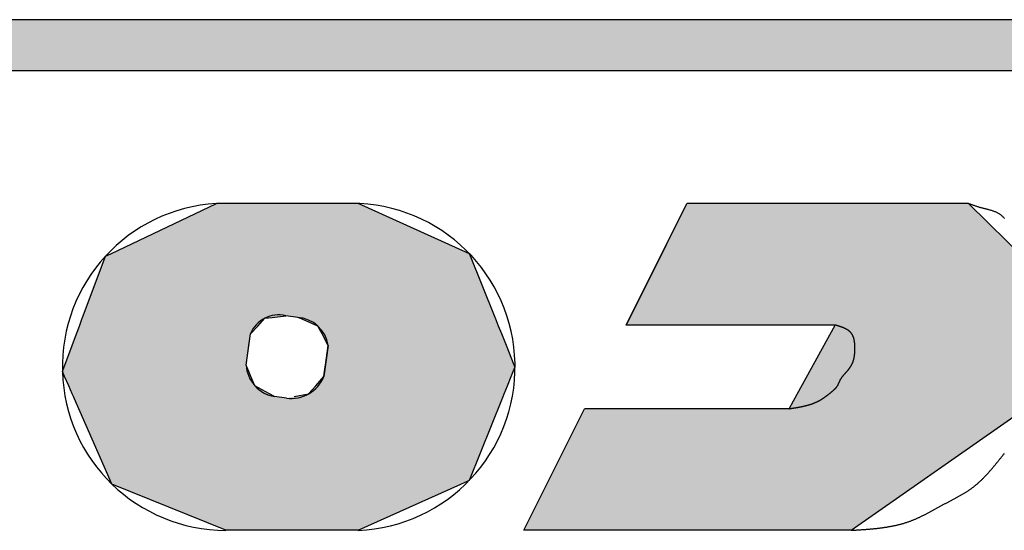
# Model space of a CAD drawing. Extents: x 0 to 392, y 0 to 283.
# Drawn here: x 205 to 209, y 74 to 76 of the extents above; entities that cross this region are included whole.
import ezdxf

# ---------------------------------------------------------------- set-up
doc = ezdxf.new("R2010")
doc.units = 0
doc.layers.add('ROGO', color=6, linetype='CONTINUOUS')
doc.layers.add('外形線', color=7, linetype='CONTINUOUS')

# ---------------------------------------------------------------- blocks, each defined once
blk = doc.blocks.new('*U52')
at = {"layer": 'ROGO', "color": 4, "linetype": 'CONTINUOUS'}
for p, q in [((0.7576, 0.1488), (9.5786, 0.1488)), ((0.6903, 0), (9.5044, 0))]:
    blk.add_line(p, q, dxfattribs=at)
for points in [[(0.7576, 0.1488), (0.6903, 0), (9.5044, 0)], [(0.7576, 0.1488), (0.7576, 0.1488), (9.5786, 0.1488)], [(0.6903, 0), (0.6903, 0), (9.5044, 0)]]:
    blk.add_solid(points, dxfattribs=at)
at = {"layer": 'ROGO', "color": 4, "linetype": 'CONTINUOUS', "extrusion": (0, 0, -1)}
blk.add_solid([(-0.7576, 0.1488), (-9.5786, 0.1488), (-9.5044, 0)], dxfattribs=at)
blk = doc.blocks.new('*U56')
at = {"layer": 'ROGO', "color": 4, "linetype": 'CONTINUOUS'}
for p, q in [((6.0321, 1.4849), (5.5277, 1.1314)), ((6.0321, 1.4849), (6.9838, 1.4849)), ((6.9838, 1.4849), (6.8075, 1.1314)), ((5.5277, 1.1314), (5.4948, 1.1083)), ((6.2127, 1.1314), (6.2, 1.1083)), ((6.2127, 1.1314), (6.8075, 1.1314)), ((5.4948, 1.1083), (5.4693, 0.8882)), ((6.2, 1.1083), (6.0785, 0.8882)), ((5.4693, 0.8882), (5.4552, 0.7671)), ((6.0785, 0.8882), (6.6862, 0.8882)), ((6.6862, 0.8882), (6.6258, 0.7671)), ((5.4552, 0.7671), (5.6914, 0.5346)), ((6.6258, 0.7671), (6.5099, 0.5346)), ((5.6914, 0.5346), (6.5099, 0.5346))]:
    blk.add_line(p, q, dxfattribs=at)
for points in [[(6.0321, 1.4849), (5.5277, 1.1314), (6.8075, 1.1314)], [(6.0321, 1.4849), (6.0321, 1.4849), (6.9838, 1.4849)], [(5.5277, 1.1314), (5.4948, 1.1083), (6.2, 1.1083)], [(6.2127, 1.1314), (6.2127, 1.1314), (6.8075, 1.1314)], [(5.4948, 1.1083), (5.4693, 0.8882), (6.0785, 0.8882)], [(5.4693, 0.8882), (5.4552, 0.7671), (6.6258, 0.7671)], [(6.0785, 0.8882), (6.0785, 0.8882), (6.6862, 0.8882)], [(5.4552, 0.7671), (5.6914, 0.5346), (6.5099, 0.5346)], [(5.6914, 0.5346), (5.6914, 0.5346), (6.5099, 0.5346)]]:
    blk.add_solid(points, dxfattribs=at)
at = {"layer": 'ROGO', "color": 4, "linetype": 'CONTINUOUS', "extrusion": (0, 0, -1)}
for points in [[(-6.0321, 1.4849), (-6.9838, 1.4849), (-6.8075, 1.1314)], [(-5.5277, 1.1314), (-6.2127, 1.1314), (-6.2, 1.1083)], [(-5.4948, 1.1083), (-6.2, 1.1083), (-6.0785, 0.8882)], [(-5.4693, 0.8882), (-6.6862, 0.8882), (-6.6258, 0.7671)], [(-5.4552, 0.7671), (-6.6258, 0.7671), (-6.5099, 0.5346)]]:
    blk.add_solid(points, dxfattribs=at)
blk = doc.blocks.new('*U57')
at = {"layer": 'ROGO', "color": 4, "linetype": 'CONTINUOUS'}
for p, q in [((7.4654, 1.4849), (7.1672, 1.3505)), ((7.4654, 1.4849), (7.8497, 1.4849)), ((7.8497, 1.4849), (8.1811, 1.3505)), ((7.1672, 1.3505), (7.1419, 1.3391)), ((8.1811, 1.3505), (8.1861, 1.3391)), ((7.1419, 1.3391), (7.0459, 1.1005)), ((8.1861, 1.3391), (8.291, 1.1005)), ((7.041, 1.0882), (7.0314, 1.0644)), ((7.0441, 1.096), (7.041, 1.0882)), ((7.0459, 1.1005), (7.0441, 1.096)), ((7.6097, 1.0882), (7.5886, 1.0644)), ((7.6515, 1.096), (7.6097, 1.0882)), ((7.7086, 1.096), (7.7227, 1.0882)), ((7.7227, 1.0882), (7.7658, 1.0644)), ((8.291, 1.1005), (8.293, 1.096)), ((8.293, 1.096), (8.2964, 1.0882)), ((8.2964, 1.0882), (8.3069, 1.0644)), ((7.0314, 1.0644), (7.0206, 1.0377)), ((7.5886, 1.0644), (7.5649, 1.0377)), ((7.7658, 1.0644), (7.7771, 1.0377)), ((8.3069, 1.0644), (8.3187, 1.0377)), ((7.0206, 1.0377), (7.0148, 1.0232)), ((7.5649, 1.0377), (7.5629, 1.0232)), ((7.7771, 1.0377), (7.7833, 1.0232)), ((8.3187, 1.0377), (8.3251, 1.0232)), ((7.0148, 1.0232), (7.0094, 1.0098)), ((7.0094, 1.0098), (7.0116, 1.0043)), ((7.0116, 1.0043), (7.0346, 0.9472)), ((7.5603, 1.0043), (7.5523, 0.9472)), ((7.561, 1.0098), (7.5603, 1.0043)), ((7.5629, 1.0232), (7.561, 1.0098)), ((7.7833, 1.0232), (7.7889, 1.0098)), ((7.7913, 1.0043), (7.7833, 0.9472)), ((7.7889, 1.0098), (7.7913, 1.0043)), ((8.318, 1.0043), (8.2968, 0.9472)), ((8.3201, 1.0098), (8.318, 1.0043)), ((8.3251, 1.0232), (8.3201, 1.0098)), ((7.0346, 0.9472), (7.048, 0.9138)), ((7.5523, 0.9472), (7.5701, 0.9138)), ((7.7833, 0.9472), (7.7786, 0.9138)), ((8.2968, 0.9472), (8.2843, 0.9138)), ((7.048, 0.9138), (7.0573, 0.8908)), ((7.0573, 0.8908), (7.0663, 0.8684)), ((7.5701, 0.9138), (7.5824, 0.8908)), ((7.5824, 0.8908), (7.6353, 0.8684)), ((7.7575, 0.8908), (7.737, 0.8684)), ((7.7786, 0.9138), (7.7575, 0.8908)), ((8.2758, 0.8908), (8.2674, 0.8684)), ((8.2843, 0.9138), (8.2758, 0.8908)), ((7.0663, 0.8684), (7.0673, 0.8658)), ((7.0673, 0.8658), (7.0692, 0.861)), ((7.0692, 0.861), (7.1388, 0.6881)), ((7.6353, 0.8684), (7.6413, 0.8658)), ((7.6413, 0.8658), (7.6758, 0.861)), ((7.7157, 0.8658), (7.6758, 0.861)), ((7.737, 0.8684), (7.7157, 0.8658)), ((8.2647, 0.861), (8.2003, 0.6881)), ((8.2665, 0.8658), (8.2647, 0.861)), ((8.2674, 0.8684), (8.2665, 0.8658)), ((7.1388, 0.6881), (7.1419, 0.6805)), ((8.2003, 0.6881), (8.1843, 0.6805)), ((7.1419, 0.6805), (7.4654, 0.5346)), ((8.1843, 0.6805), (7.8773, 0.5346)), ((7.4654, 0.5346), (7.8773, 0.5346))]:
    blk.add_line(p, q, dxfattribs=at)
for points in [[(7.4654, 1.4849), (7.1672, 1.3505), (8.1811, 1.3505)], [(7.4654, 1.4849), (7.4654, 1.4849), (7.8497, 1.4849)], [(7.1672, 1.3505), (7.1419, 1.3391), (8.1861, 1.3391)], [(7.1419, 1.3391), (7.0459, 1.1005), (8.291, 1.1005)], [(7.041, 1.0882), (7.0314, 1.0644), (7.5886, 1.0644)], [(7.0441, 1.096), (7.041, 1.0882), (7.6097, 1.0882)], [(7.0459, 1.1005), (7.0441, 1.096), (7.6515, 1.096)], [(7.6761, 1.1005), (7.7086, 1.096), (8.293, 1.096)], [(7.7086, 1.096), (7.7227, 1.0882), (8.2964, 1.0882)], [(7.7227, 1.0882), (7.7658, 1.0644), (8.3069, 1.0644)], [(7.0314, 1.0644), (7.0206, 1.0377), (7.5649, 1.0377)], [(7.7658, 1.0644), (7.7771, 1.0377), (8.3187, 1.0377)], [(7.0206, 1.0377), (7.0148, 1.0232), (7.5629, 1.0232)], [(7.7771, 1.0377), (7.7833, 1.0232), (8.3251, 1.0232)], [(7.0148, 1.0232), (7.0094, 1.0098), (7.561, 1.0098)], [(7.0094, 1.0098), (7.0116, 1.0043), (7.5603, 1.0043)], [(7.0116, 1.0043), (7.0346, 0.9472), (7.5523, 0.9472)], [(7.7833, 1.0232), (7.7889, 1.0098), (8.3201, 1.0098)], [(7.7913, 1.0043), (7.7833, 0.9472), (8.2968, 0.9472)], [(7.7889, 1.0098), (7.7913, 1.0043), (8.318, 1.0043)], [(7.0346, 0.9472), (7.048, 0.9138), (7.5701, 0.9138)], [(7.7833, 0.9472), (7.7786, 0.9138), (8.2843, 0.9138)], [(7.048, 0.9138), (7.0573, 0.8908), (7.5824, 0.8908)], [(7.0573, 0.8908), (7.0663, 0.8684), (7.6353, 0.8684)], [(7.7575, 0.8908), (7.737, 0.8684), (8.2674, 0.8684)], [(7.7786, 0.9138), (7.7575, 0.8908), (8.2758, 0.8908)], [(7.0663, 0.8684), (7.0673, 0.8658), (7.6413, 0.8658)], [(7.0673, 0.8658), (7.0692, 0.861), (7.6758, 0.861)], [(7.0692, 0.861), (7.1388, 0.6881), (8.2003, 0.6881)], [(7.7157, 0.8658), (7.6758, 0.861), (8.2647, 0.861)], [(7.737, 0.8684), (7.7157, 0.8658), (8.2665, 0.8658)], [(7.1388, 0.6881), (7.1419, 0.6805), (8.1843, 0.6805)], [(7.1419, 0.6805), (7.4654, 0.5346), (7.8773, 0.5346)], [(7.4654, 0.5346), (7.4654, 0.5346), (7.8773, 0.5346)]]:
    blk.add_solid(points, dxfattribs=at)
at = {"layer": 'ROGO', "color": 4, "linetype": 'CONTINUOUS', "extrusion": (0, 0, -1)}
for points in [[(-7.4654, 1.4849), (-7.8497, 1.4849), (-8.1811, 1.3505)], [(-7.1672, 1.3505), (-8.1811, 1.3505), (-8.1861, 1.3391)], [(-7.1419, 1.3391), (-8.1861, 1.3391), (-8.291, 1.1005)], [(-7.041, 1.0882), (-7.6097, 1.0882), (-7.5886, 1.0644)], [(-7.0441, 1.096), (-7.6515, 1.096), (-7.6097, 1.0882)], [(-7.0459, 1.1005), (-7.6761, 1.1005), (-7.6515, 1.096)], [(-7.6761, 1.1005), (-8.291, 1.1005), (-8.293, 1.096)], [(-7.7086, 1.096), (-8.293, 1.096), (-8.2964, 1.0882)], [(-7.7227, 1.0882), (-8.2964, 1.0882), (-8.3069, 1.0644)], [(-7.0314, 1.0644), (-7.5886, 1.0644), (-7.5649, 1.0377)], [(-7.7658, 1.0644), (-8.3069, 1.0644), (-8.3187, 1.0377)], [(-7.0206, 1.0377), (-7.5649, 1.0377), (-7.5629, 1.0232)], [(-7.7771, 1.0377), (-8.3187, 1.0377), (-8.3251, 1.0232)], [(-7.0094, 1.0098), (-7.561, 1.0098), (-7.5603, 1.0043)], [(-7.0116, 1.0043), (-7.5603, 1.0043), (-7.5523, 0.9472)], [(-7.0148, 1.0232), (-7.5629, 1.0232), (-7.561, 1.0098)], [(-7.7833, 1.0232), (-8.3251, 1.0232), (-8.3201, 1.0098)], [(-7.7889, 1.0098), (-8.3201, 1.0098), (-8.318, 1.0043)], [(-7.7913, 1.0043), (-8.318, 1.0043), (-8.2968, 0.9472)], [(-7.0346, 0.9472), (-7.5523, 0.9472), (-7.5701, 0.9138)], [(-7.7833, 0.9472), (-8.2968, 0.9472), (-8.2843, 0.9138)], [(-7.048, 0.9138), (-7.5701, 0.9138), (-7.5824, 0.8908)], [(-7.0573, 0.8908), (-7.5824, 0.8908), (-7.6353, 0.8684)], [(-7.7575, 0.8908), (-8.2758, 0.8908), (-8.2674, 0.8684)], [(-7.7786, 0.9138), (-8.2843, 0.9138), (-8.2758, 0.8908)], [(-7.0663, 0.8684), (-7.6353, 0.8684), (-7.6413, 0.8658)], [(-7.0673, 0.8658), (-7.6413, 0.8658), (-7.6758, 0.861)], [(-7.0692, 0.861), (-8.2647, 0.861), (-8.2003, 0.6881)], [(-7.7157, 0.8658), (-8.2665, 0.8658), (-8.2647, 0.861)], [(-7.737, 0.8684), (-8.2674, 0.8684), (-8.2665, 0.8658)], [(-7.1388, 0.6881), (-8.2003, 0.6881), (-8.1843, 0.6805)], [(-7.1419, 0.6805), (-8.1843, 0.6805), (-7.8773, 0.5346)]]:
    blk.add_solid(points, dxfattribs=at)
blk = doc.blocks.new('A$C46B047FA')
at = {"layer": 'ROGO', "color": 4}
for p, q in [((6.0321, 1.4849), (6.9838, 1.4849)), ((6.9838, 1.4849), (6.8075, 1.1314)), ((7.4654, 1.4849), (7.8497, 1.4849)), ((7.4654, 1.4849), (7.7347, 1.4849)), ((6.2127, 1.1314), (6.8075, 1.1314)), ((7.6742, 1.1008), (7.7086, 1.096)), ((7.5523, 0.9472), (7.5649, 1.0377)), ((7.7913, 1.0043), (7.7786, 0.9138)), ((6.0785, 0.8882), (6.6862, 0.8882)), ((6.6862, 0.8882), (6.5099, 0.5346)), ((7.6413, 0.8658), (7.6758, 0.861)), ((5.6914, 0.5346), (6.5099, 0.5346)), ((7.4654, 0.5346), (7.8773, 0.5346)), ((7.4654, 0.5346), (7.8773, 0.5346)), ((0.7473, 0.1488), (9.5786, 0.1488)), ((0, 0), (10.0515, 0))]:
    blk.add_line(p, q, dxfattribs=at)
for points in [[(6.0321, 1.4849, 0), (6.0301, 1.4848, 0), (6.0281, 1.4847, 0), (6.026, 1.4846, 0), (6.024, 1.4845, 0), (6.022, 1.4843, 0), (6.02, 1.4842, 0), (6.018, 1.4841, 0), (6.016, 1.484, 0), (6.014, 1.4838, 0), (6.012, 1.4837, 0), (6.0099, 1.4836, 0), (6.0079, 1.4834, 0), (6.0059, 1.4833, 0), (6.0039, 1.4832, 0), (6.0019, 1.483, 0), (5.9999, 1.4829, 0), (5.9979, 1.4828, 0), (5.9959, 1.4826, 0), (5.9939, 1.4825, 0), (5.9919, 1.4823, 0), (5.9899, 1.4822, 0), (5.9879, 1.482, 0), (5.9859, 1.4819, 0), (5.9839, 1.4817, 0), (5.9819, 1.4816, 0), (5.9799, 1.4814, 0), (5.9779, 1.4812, 0), (5.9759, 1.481, 0), (5.9739, 1.4809, 0), (5.9719, 1.4807, 0), (5.9699, 1.4805, 0), (5.9679, 1.4803, 0), (5.9659, 1.4801, 0), (5.964, 1.4799, 0), (5.962, 1.4797, 0), (5.96, 1.4795, 0), (5.958, 1.4793, 0), (5.956, 1.479, 0), (5.954, 1.4788, 0), (5.9521, 1.4786, 0), (5.9501, 1.4784, 0), (5.9481, 1.4781, 0), (5.9462, 1.4779, 0), (5.9442, 1.4776, 0), (5.9422, 1.4773, 0), (5.9403, 1.4771, 0), (5.9383, 1.4768, 0), (5.9363, 1.4765, 0), (5.9344, 1.4762, 0), (5.9324, 1.4759, 0), (5.9305, 1.4756, 0), (5.9285, 1.4753, 0), (5.9266, 1.475, 0), (5.9246, 1.4747, 0), (5.9227, 1.4743, 0), (5.9207, 1.474, 0), (5.9188, 1.4736, 0), (5.9169, 1.4733, 0), (5.915, 1.4729, 0), (5.913, 1.4725, 0), (5.9111, 1.4721, 0), (5.9092, 1.4717, 0), (5.9073, 1.4713, 0), (5.9053, 1.4709, 0), (5.9034, 1.4705, 0), (5.9015, 1.4701, 0), (5.8996, 1.4696, 0), (5.8977, 1.4692, 0), (5.8958, 1.4687, 0), (5.8939, 1.4682, 0), (5.892, 1.4678, 0), (5.8901, 1.4673, 0), (5.8882, 1.4668, 0), (5.8863, 1.4663, 0), (5.8845, 1.4657, 0), (5.8826, 1.4652, 0), (5.8807, 1.4647, 0), (5.8788, 1.4641, 0), (5.8769, 1.4635, 0), (5.8751, 1.4629, 0), (5.8732, 1.4624, 0), (5.8714, 1.4618, 0), (5.8695, 1.4611, 0), (5.8677, 1.4605, 0), (5.8658, 1.4599, 0), (5.864, 1.4592, 0), (5.8621, 1.4586, 0), (5.8603, 1.4579, 0), (5.8585, 1.4572, 0), (5.8567, 1.4565, 0), (5.8548, 1.4558, 0), (5.853, 1.4551, 0), (5.8512, 1.4543, 0), (5.8494, 1.4536, 0), (5.8476, 1.4528, 0), (5.8458, 1.4521, 0), (5.844, 1.4513, 0), (5.8422, 1.4505, 0), (5.8404, 1.4497, 0), (5.8386, 1.4489, 0), (5.8368, 1.4481, 0), (5.835, 1.4473, 0), (5.8333, 1.4464, 0), (5.8315, 1.4456, 0), (5.8297, 1.4447, 0), (5.8279, 1.4439, 0), (5.8262, 1.443, 0), (5.8244, 1.4422, 0), (5.8226, 1.4413, 0), (5.8209, 1.4404, 0), (5.8191, 1.4395, 0), (5.8173, 1.4386, 0), (5.8156, 1.4377, 0), (5.8138, 1.4368, 0), (5.8121, 1.4359, 0), (5.8103, 1.435, 0), (5.8085, 1.434, 0), (5.8068, 1.4331, 0), (5.805, 1.4322, 0), (5.8033, 1.4312, 0), (5.8015, 1.4303, 0), (5.7998, 1.4294, 0), (5.798, 1.4284, 0), (5.7963, 1.4275, 0), (5.7945, 1.4265, 0), (5.7928, 1.4256, 0), (5.7911, 1.4246, 0), (5.7893, 1.4237, 0), (5.7876, 1.4227, 0), (5.7858, 1.4217, 0), (5.7841, 1.4208, 0), (5.7823, 1.4198, 0), (5.7806, 1.4189, 0), (5.7788, 1.4179, 0), (5.7771, 1.4169, 0), (5.7753, 1.416, 0), (5.7736, 1.415, 0), (5.7718, 1.4141, 0), (5.7701, 1.4131, 0), (5.7683, 1.4122, 0), (5.7666, 1.4112, 0), (5.7648, 1.4103, 0), (5.7631, 1.4093, 0), (5.7613, 1.4084, 0), (5.7596, 1.4074, 0), (5.7578, 1.4065, 0), (5.7561, 1.4056, 0), (5.7543, 1.4046, 0), (5.7526, 1.4037, 0), (5.7508, 1.4028, 0), (5.749, 1.4019, 0), (5.7473, 1.4009, 0), (5.7455, 1.4, 0), (5.7438, 1.3991, 0), (5.742, 1.3982, 0), (5.7402, 1.3972, 0), (5.7385, 1.3963, 0), (5.7367, 1.3954, 0), (5.735, 1.3945, 0), (5.7332, 1.3936, 0), (5.7315, 1.3926, 0), (5.7297, 1.3917, 0), (5.728, 1.3908, 0), (5.7262, 1.3898, 0), (5.7245, 1.3889, 0), (5.7227, 1.3879, 0), (5.721, 1.387, 0), (5.7193, 1.386, 0), (5.7175, 1.3851, 0), (5.7158, 1.3841, 0), (5.7141, 1.3831, 0), (5.7124, 1.3821, 0), (5.7107, 1.3812, 0), (5.709, 1.3802, 0), (5.7073, 1.3792, 0), (5.7056, 1.3782, 0), (5.7039, 1.3772, 0), (5.7022, 1.3761, 0), (5.7005, 1.3751, 0), (5.6989, 1.374, 0), (5.6972, 1.373, 0), (5.6956, 1.3719, 0), (5.6939, 1.3708, 0), (5.6923, 1.3698, 0), (5.6906, 1.3686, 0), (5.689, 1.3675, 0), (5.6874, 1.3664, 0), (5.6858, 1.3653, 0), (5.6842, 1.3641, 0), (5.6826, 1.363, 0), (5.681, 1.3618, 0), (5.6794, 1.3606, 0), (5.6779, 1.3594, 0), (5.6763, 1.3582, 0), (5.6748, 1.3569, 0), (5.6732, 1.3557, 0), (5.6717, 1.3545, 0), (5.6702, 1.3532, 0), (5.6687, 1.3519, 0), (5.6672, 1.3506, 0), (5.6657, 1.3494, 0), (5.6642, 1.348, 0), (5.6627, 1.3467, 0), (5.6612, 1.3454, 0), (5.6597, 1.3441, 0), (5.6583, 1.3427, 0), (5.6568, 1.3414, 0), (5.6554, 1.34, 0), (5.6539, 1.3387, 0), (5.6525, 1.3373, 0), (5.6511, 1.3359, 0), (5.6497, 1.3345, 0), (5.6483, 1.3331, 0), (5.6469, 1.3317, 0), (5.6455, 1.3303, 0), (5.6441, 1.3289, 0), (5.6427, 1.3274, 0), (5.6414, 1.326, 0), (5.64, 1.3246, 0), (5.6386, 1.3231, 0), (5.6373, 1.3217, 0), (5.636, 1.3202, 0), (5.6346, 1.3188, 0), (5.6333, 1.3173, 0), (5.632, 1.3158, 0), (5.6307, 1.3143, 0), (5.6293, 1.3129, 0), (5.628, 1.3114, 0), (5.6268, 1.3099, 0), (5.6254, 1.3084, 0), (5.6242, 1.3069, 0), (5.6229, 1.3054, 0), (5.6216, 1.3039, 0), (5.6203, 1.3023, 0), (5.6191, 1.3008, 0), (5.6178, 1.2993, 0), (5.6165, 1.2978, 0), (5.6153, 1.2963, 0), (5.614, 1.2947, 0), (5.6128, 1.2932, 0), (5.6115, 1.2917, 0), (5.6103, 1.2901, 0), (5.609, 1.2886, 0), (5.6078, 1.2871, 0), (5.6066, 1.2855, 0), (5.6053, 1.284, 0), (5.6041, 1.2825, 0), (5.6028, 1.2809, 0), (5.6016, 1.2794, 0), (5.6004, 1.2778, 0), (5.5991, 1.2763, 0), (5.5979, 1.2747, 0), (5.5967, 1.2732, 0), (5.5955, 1.2716, 0), (5.5942, 1.2701, 0), (5.593, 1.2685, 0), (5.5918, 1.267, 0), (5.5905, 1.2654, 0), (5.5893, 1.2639, 0), (5.5881, 1.2624, 0), (5.5869, 1.2608, 0)], [(5.5867, 0.5784, 0), (5.5879, 0.5769, 0), (5.5892, 0.5754, 0), (5.5905, 0.574, 0), (5.5919, 0.5726, 0), (5.5933, 0.5713, 0), (5.5947, 0.57, 0), (5.5962, 0.5688, 0), (5.5977, 0.5677, 0), (5.5992, 0.5665, 0), (5.6008, 0.5655, 0), (5.6025, 0.5645, 0), (5.6041, 0.5635, 0), (5.6058, 0.5626, 0), (5.6075, 0.5617, 0), (5.6093, 0.5608, 0), (5.611, 0.56, 0), (5.6128, 0.5592, 0), (5.6146, 0.5585, 0), (5.6165, 0.5578, 0), (5.6184, 0.5571, 0), (5.6202, 0.5564, 0), (5.6221, 0.5558, 0), (5.6241, 0.5552, 0), (5.626, 0.5546, 0), (5.6279, 0.554, 0), (5.6299, 0.5535, 0), (5.6319, 0.5529, 0), (5.6338, 0.5524, 0), (5.6358, 0.5519, 0), (5.6378, 0.5514, 0), (5.6398, 0.5509, 0), (5.6418, 0.5504, 0), (5.6438, 0.5499, 0), (5.6458, 0.5494, 0), (5.6478, 0.5489, 0), (5.6498, 0.5484, 0), (5.6518, 0.5478, 0), (5.6538, 0.5473, 0), (5.6557, 0.5468, 0), (5.6577, 0.5463, 0), (5.6597, 0.5457, 0), (5.6616, 0.5451, 0), (5.6635, 0.5446, 0), (5.6654, 0.544, 0), (5.6673, 0.5434, 0), (5.6692, 0.5427, 0), (5.6711, 0.5421, 0), (5.673, 0.5415, 0), (5.6748, 0.5408, 0), (5.6767, 0.5401, 0), (5.6785, 0.5395, 0), (5.6804, 0.5388, 0), (5.6822, 0.5381, 0), (5.6841, 0.5374, 0), (5.6859, 0.5367, 0), (5.6877, 0.536, 0), (5.6895, 0.5353, 0), (5.6914, 0.5346, 0)], [(6.2127, 1.1314, 0), (6.2117, 1.1312, 0), (6.2107, 1.1311, 0), (6.2097, 1.1309, 0), (6.2087, 1.1307, 0), (6.2077, 1.1306, 0), (6.2067, 1.1304, 0), (6.2057, 1.1303, 0), (6.2047, 1.1301, 0), (6.2037, 1.13, 0), (6.2027, 1.1298, 0), (6.2017, 1.1297, 0), (6.2007, 1.1295, 0), (6.1997, 1.1293, 0), (6.1987, 1.1292, 0), (6.1977, 1.129, 0), (6.1967, 1.1288, 0), (6.1957, 1.1287, 0), (6.1947, 1.1285, 0), (6.1937, 1.1284, 0), (6.1927, 1.1282, 0), (6.1917, 1.128, 0), (6.1907, 1.1279, 0), (6.1897, 1.1277, 0), (6.1887, 1.1275, 0), (6.1877, 1.1273, 0), (6.1867, 1.1272, 0), (6.1857, 1.127, 0), (6.1847, 1.1268, 0), (6.1837, 1.1266, 0), (6.1827, 1.1264, 0), (6.1817, 1.1262, 0), (6.1807, 1.126, 0), (6.1798, 1.1259, 0), (6.1788, 1.1257, 0), (6.1778, 1.1255, 0), (6.1768, 1.1253, 0), (6.1758, 1.1251, 0), (6.1748, 1.1248, 0), (6.1738, 1.1246, 0), (6.1729, 1.1244, 0), (6.1719, 1.1242, 0), (6.1709, 1.124, 0), (6.1699, 1.1238, 0), (6.169, 1.1236, 0), (6.168, 1.1233, 0), (6.167, 1.1231, 0), (6.1661, 1.1229, 0), (6.1651, 1.1226, 0), (6.1641, 1.1224, 0), (6.1632, 1.1221, 0), (6.1622, 1.1219, 0), (6.1612, 1.1216, 0), (6.1603, 1.1214, 0), (6.1593, 1.1211, 0), (6.1584, 1.1208, 0), (6.1574, 1.1206, 0), (6.1565, 1.1203, 0), (6.1555, 1.12, 0), (6.1546, 1.1198, 0), (6.1536, 1.1195, 0), (6.1527, 1.1192, 0), (6.1518, 1.1189, 0), (6.1508, 1.1186, 0), (6.1499, 1.1183, 0), (6.149, 1.118, 0), (6.148, 1.1177, 0), (6.1471, 1.1173, 0), (6.1462, 1.117, 0), (6.1452, 1.1167, 0), (6.1443, 1.1164, 0), (6.1434, 1.116, 0), (6.1425, 1.1157, 0), (6.1416, 1.1153, 0), (6.1407, 1.115, 0), (6.1398, 1.1146, 0), (6.1389, 1.1142, 0), (6.138, 1.1139, 0), (6.1371, 1.1135, 0), (6.1362, 1.1131, 0), (6.1353, 1.1127, 0), (6.1344, 1.1123, 0), (6.1335, 1.1119, 0), (6.1326, 1.1115, 0), (6.1317, 1.1111, 0), (6.1308, 1.1107, 0), (6.13, 1.1103, 0), (6.1291, 1.1098, 0), (6.1282, 1.1094, 0), (6.1274, 1.109, 0), (6.1265, 1.1085, 0), (6.1256, 1.108, 0), (6.1248, 1.1076, 0), (6.1239, 1.1071, 0), (6.1231, 1.1066, 0), (6.1222, 1.1061, 0), (6.1214, 1.1057, 0), (6.1205, 1.1052, 0), (6.1197, 1.1046, 0), (6.1189, 1.1041, 0), (6.118, 1.1036, 0), (6.1172, 1.1031, 0), (6.1164, 1.1026, 0), (6.1155, 1.102, 0), (6.1147, 1.1015, 0), (6.1139, 1.101, 0), (6.1131, 1.1004, 0), (6.1123, 1.0998, 0), (6.1114, 1.0993, 0), (6.1106, 1.0987, 0), (6.1098, 1.0982, 0), (6.109, 1.0976, 0), (6.1082, 1.097, 0), (6.1074, 1.0964, 0), (6.1066, 1.0959, 0), (6.1058, 1.0953, 0), (6.105, 1.0947, 0), (6.1042, 1.0941, 0), (6.1034, 1.0935, 0), (6.1026, 1.0929, 0), (6.1018, 1.0923, 0), (6.101, 1.0917, 0), (6.1003, 1.0911, 0), (6.0995, 1.0904, 0), (6.0987, 1.0898, 0), (6.0979, 1.0892, 0), (6.0971, 1.0886, 0), (6.0963, 1.088, 0), (6.0955, 1.0873, 0), (6.0948, 1.0867, 0), (6.094, 1.0861, 0), (6.0932, 1.0854, 0), (6.0924, 1.0848, 0), (6.0916, 1.0842, 0), (6.0908, 1.0835, 0), (6.0901, 1.0829, 0), (6.0893, 1.0823, 0), (6.0885, 1.0816, 0), (6.0877, 1.081, 0), (6.087, 1.0803, 0), (6.0862, 1.0797, 0), (6.0854, 1.0791, 0), (6.0846, 1.0784, 0), (6.0839, 1.0777, 0), (6.0831, 1.0771, 0), (6.0824, 1.0764, 0), (6.0816, 1.0757, 0), (6.0809, 1.0751, 0), (6.0802, 1.0744, 0), (6.0795, 1.0737, 0), (6.0788, 1.073, 0), (6.0781, 1.0723, 0), (6.0774, 1.0715, 0), (6.0768, 1.0708, 0), (6.0761, 1.0701, 0), (6.0755, 1.0693, 0), (6.0749, 1.0685, 0), (6.0743, 1.0678, 0), (6.0737, 1.067, 0), (6.0732, 1.0662, 0), (6.0727, 1.0653, 0), (6.0721, 1.0645, 0), (6.0716, 1.0636, 0), (6.0712, 1.0628, 0), (6.0707, 1.0619, 0), (6.0703, 1.061, 0), (6.0698, 1.0601, 0), (6.0694, 1.0593, 0), (6.069, 1.0583, 0), (6.0686, 1.0574, 0), (6.0681, 1.0565, 0), (6.0677, 1.0556, 0), (6.0673, 1.0547, 0), (6.0669, 1.0538, 0), (6.0665, 1.0529, 0), (6.0661, 1.052, 0), (6.0657, 1.0511, 0), (6.0653, 1.0502, 0), (6.0648, 1.0493, 0), (6.0644, 1.0484, 0), (6.064, 1.0475, 0), (6.0635, 1.0466, 0), (6.063, 1.0458, 0), (6.0625, 1.0449, 0), (6.062, 1.0441, 0), (6.0615, 1.0432, 0), (6.061, 1.0424, 0), (6.0604, 1.0416, 0), (6.0599, 1.0408, 0), (6.0593, 1.04, 0), (6.0587, 1.0392, 0), (6.0582, 1.0384, 0), (6.0575, 1.0376, 0), (6.0569, 1.0368, 0), (6.0563, 1.0361, 0), (6.0557, 1.0353, 0), (6.0551, 1.0345, 0), (6.0544, 1.0338, 0), (6.0538, 1.033, 0), (6.0531, 1.0323, 0), (6.0525, 1.0315, 0), (6.0518, 1.0308, 0), (6.0512, 1.03, 0), (6.0505, 1.0293, 0), (6.0499, 1.0285, 0), (6.0492, 1.0278, 0), (6.0485, 1.0271, 0), (6.0479, 1.0263, 0), (6.0472, 1.0255, 0), (6.0465, 1.0248, 0), (6.0459, 1.024, 0), (6.0452, 1.0233, 0), (6.0445, 1.0225, 0), (6.0439, 1.0218, 0), (6.0432, 1.021, 0), (6.0426, 1.0202, 0), (6.0419, 1.0195, 0), (6.0413, 1.0187, 0), (6.0407, 1.0179, 0), (6.0401, 1.0171, 0), (6.0395, 1.0163, 0), (6.0389, 1.0155, 0), (6.0382, 1.0147, 0), (6.0377, 1.0139, 0), (6.0371, 1.0131, 0), (6.0365, 1.0123, 0), (6.0359, 1.0114, 0), (6.0354, 1.0106, 0), (6.0348, 1.0097, 0), (6.0343, 1.0089, 0), (6.0338, 1.0081, 0), (6.0332, 1.0072, 0), (6.0327, 1.0064, 0), (6.0322, 1.0055, 0), (6.0317, 1.0046, 0), (6.0312, 1.0038, 0), (6.0308, 1.0029, 0), (6.0303, 1.002, 0), (6.0299, 1.0011, 0), (6.0295, 1.0002, 0), (6.029, 0.9993, 0), (6.0286, 0.9985, 0), (6.0282, 0.9976, 0), (6.0279, 0.9967, 0), (6.0275, 0.9957, 0), (6.0271, 0.9948, 0), (6.0268, 0.9939, 0), (6.0265, 0.993, 0), (6.0262, 0.9921, 0), (6.0259, 0.9912, 0), (6.0256, 0.9902, 0), (6.0253, 0.9893, 0), (6.0251, 0.9883, 0), (6.0248, 0.9874, 0), (6.0246, 0.9865, 0), (6.0244, 0.9855, 0), (6.0241, 0.9846, 0), (6.0239, 0.9836, 0), (6.0237, 0.9826, 0), (6.0236, 0.9817, 0), (6.0234, 0.9807, 0), (6.0232, 0.9797, 0), (6.0231, 0.9788, 0), (6.023, 0.9778, 0), (6.0228, 0.9768, 0), (6.0227, 0.9758, 0), (6.0226, 0.9748, 0), (6.0225, 0.9738, 0), (6.0224, 0.9728, 0), (6.0223, 0.9718, 0), (6.0222, 0.9708, 0), (6.0221, 0.9698, 0), (6.0221, 0.9688, 0), (6.022, 0.9678, 0), (6.0219, 0.9667, 0), (6.0219, 0.9657, 0), (6.0218, 0.9647, 0), (6.0218, 0.9636, 0), (6.0217, 0.9626, 0), (6.0217, 0.9615, 0), (6.0217, 0.9605, 0), (6.0216, 0.9594, 0), (6.0216, 0.9584, 0), (6.0216, 0.9573, 0), (6.0216, 0.9563, 0), (6.0216, 0.9552, 0), (6.0216, 0.9542, 0), (6.0216, 0.9531, 0), (6.0216, 0.952, 0), (6.0216, 0.951, 0), (6.0216, 0.9499, 0), (6.0217, 0.9488, 0), (6.0217, 0.9478, 0), (6.0217, 0.9467, 0), (6.0218, 0.9457, 0), (6.0219, 0.9446, 0), (6.022, 0.9436, 0), (6.022, 0.9425, 0), (6.0221, 0.9415, 0), (6.0222, 0.9404, 0), (6.0224, 0.9394, 0), (6.0225, 0.9384, 0), (6.0226, 0.9373, 0), (6.0228, 0.9363, 0), (6.0229, 0.9353, 0), (6.0231, 0.9343, 0), (6.0233, 0.9333, 0), (6.0235, 0.9323, 0), (6.0237, 0.9313, 0), (6.0239, 0.9303, 0), (6.0241, 0.9293, 0), (6.0244, 0.9284, 0), (6.0246, 0.9274, 0), (6.0249, 0.9264, 0), (6.0252, 0.9255, 0), (6.0255, 0.9246, 0), (6.0258, 0.9236, 0), (6.0261, 0.9227, 0), (6.0265, 0.9218, 0), (6.0268, 0.9209, 0), (6.0272, 0.9201, 0), (6.0276, 0.9192, 0), (6.028, 0.9184, 0), (6.0284, 0.9175, 0), (6.0288, 0.9167, 0), (6.0293, 0.9159, 0), (6.0298, 0.9151, 0), (6.0302, 0.9143, 0), (6.0308, 0.9135, 0), (6.0313, 0.9128, 0), (6.0318, 0.912, 0), (6.0324, 0.9113, 0), (6.033, 0.9106, 0), (6.0336, 0.9099, 0), (6.0342, 0.9092, 0), (6.0348, 0.9085, 0), (6.0355, 0.9079, 0), (6.0361, 0.9073, 0), (6.0368, 0.9066, 0), (6.0375, 0.906, 0), (6.0382, 0.9054, 0), (6.0389, 0.9049, 0), (6.0397, 0.9043, 0), (6.0404, 0.9037, 0), (6.0412, 0.9032, 0), (6.042, 0.9027, 0), (6.0428, 0.9021, 0), (6.0436, 0.9016, 0), (6.0444, 0.9011, 0), (6.0453, 0.9006, 0), (6.0461, 0.9002, 0), (6.047, 0.8997, 0), (6.0479, 0.8992, 0), (6.0487, 0.8988, 0), (6.0496, 0.8984, 0), (6.0505, 0.8979, 0), (6.0514, 0.8975, 0), (6.0524, 0.8971, 0), (6.0533, 0.8967, 0), (6.0542, 0.8963, 0), (6.0552, 0.8959, 0), (6.0561, 0.8955, 0), (6.0571, 0.8951, 0), (6.0581, 0.8948, 0), (6.0591, 0.8944, 0), (6.06, 0.894, 0), (6.061, 0.8937, 0), (6.062, 0.8933, 0), (6.063, 0.893, 0), (6.064, 0.8926, 0), (6.0651, 0.8923, 0), (6.0661, 0.892, 0), (6.0671, 0.8916, 0), (6.0681, 0.8913, 0), (6.0692, 0.891, 0), (6.0702, 0.8907, 0), (6.0712, 0.8904, 0), (6.0723, 0.8901, 0), (6.0733, 0.8897, 0), (6.0743, 0.8894, 0), (6.0754, 0.8891, 0), (6.0764, 0.8888, 0), (6.0775, 0.8885, 0), (6.0785, 0.8882, 0)]]:
    blk.add_polyline3d(points, dxfattribs=at)
for centre, radius, start, end in [((7.485, 1.0098), 0.4756, 92.3538, 270), ((7.8497, 1.0094), 0.4756, 273.329, 90), ((7.6608, 0.9979), 0.1038, 82.5797, 157.4342), ((7.6916, 0.9976), 0.0999, 3.8519, 80.2094), ((7.6471, 0.9615), 0.0958, 188.5584, 266.5737), ((7.6964, 0.9475), 0.0889, 256.5903, 337.7288)]:
    blk.add_arc(centre, radius, start, end, dxfattribs=at)
at = {"layer": 'ROGO', "color": 4, "linetype": 'CONTINUOUS'}
for name in ['*U56', '*U57', '*U52']:
    blk.add_blockref(name, (0, 0), dxfattribs=at)

msp = doc.modelspace()

# ---------------------------------------------------------------- block references
at = {"layer": '外形線', "xscale": 1.362234848541108, "yscale": 1.362234848541108, "zscale": 1.362234848541108, "rotation": 180}
msp.add_blockref('A$C46B047FA', (216.5935455, 75.99225447), dxfattribs=at)

doc.saveas('drawing.dxf')
